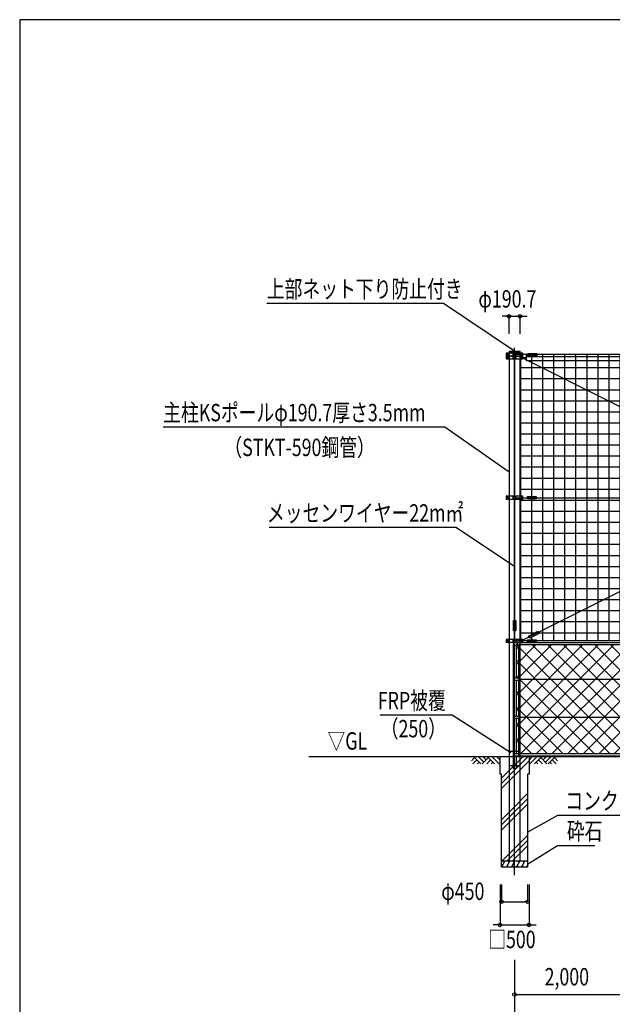
# Model space of a CAD drawing. Extents: x 695 to 39695, y 555 to 26576.
# Drawn here: x 695 to 10913, y 9591 to 26576 of the extents above; entities that cross this region are included whole.
import ezdxf
from ezdxf.enums import TextEntityAlignment as Align

# ---------------------------------------------------------------- set-up
doc = ezdxf.new("R2010")
doc.units = 0
doc.linetypes.add('DASHDOT', pattern=[8.5, 6, -1, 0.5, -1])
doc.layers.get('0').update_dxf_attribs({"linetype": 'CONTINUOUS'})
doc.layers.get('DEFPOINTS').update_dxf_attribs({"color": 4, "linetype": 'CONTINUOUS'})
for name, color, linetype in [('図面枠', 7, 'CONTINUOUS'), ('寸法', 6, 'CONTINUOUS'), ('寸法字', 6, 'CONTINUOUS'), ('寸法引出', 7, 'CONTINUOUS'), ('寸法文字', 6, 'CONTINUOUS'), ('画層1', 7, 'CONTINUOUS'), ('画層1-1', 82, 'CONTINUOUS'), ('画層2', 42, 'CONTINUOUS'), ('画層2-1', 5, 'CONTINUOUS'), ('画層3-1', 3, 'CONTINUOUS'), ('画層3-2', 60, 'CONTINUOUS'), ('画層3-3', 230, 'CONTINUOUS'), ('通り芯', 4, 'CONTINUOUS'), ('ﾈｯﾄ', 230, 'CONTINUOUS'), ('ﾊｯﾁﾝｸﾞ', 1, 'CONTINUOUS')]:
    doc.layers.add(name, color=color, linetype=linetype)
doc.styles.add('1_100', font='romans.shx', dxfattribs={"width": 0.75, "bigfont": 'extfont2.shx'})
doc.dimstyles.new('1_100', dxfattribs={"dimscale": 100, "dimtxt": 3, "dimasz": 0.6, "dimexe": 0, "dimexo": 3, "dimgap": 1, "dimtad": 1, "dimblk1": 'ORIGIN', "dimblk2": 'ORIGIN', "dimsah": 1, "dimcen": 0, "dimclrd": 256, "dimclre": 256, "dimclrt": 256, "dimazin": 3, "dimtfac": 1, "dimtmove": 0, "dimatfit": 3})

# ---------------------------------------------------------------- blocks, each defined once
blk = doc.blocks.new('_ORIGIN')
at = {"color": 0, "linetype": 'BYBLOCK'}
blk.add_line((0, 0), (-1, 0), dxfattribs=at)
blk.add_circle((0, 0), 0.5, dxfattribs=at)
blk = doc.blocks.new('*D5')
at = {"layer": 'DEFPOINTS', "color": 0, "linetype": 'CONTINUOUS'}
for p in [(19228, 11817), (9228, 10660), (19228, 8960)]:
    blk.add_point(p, dxfattribs=at)
at = {"layer": '寸法', "linetype": 'CONTINUOUS'}
for p, q in [((19228, 11517), (19228, 8960)), ((9228, 10360), (9228, 8960)), ((9288, 8960), (19168, 8960))]:
    blk.add_line(p, q, dxfattribs=at)
at = {"layer": '寸法', "linetype": 'CONTINUOUS', "xscale": 60, "yscale": 60, "zscale": 60, "rotation": 180}
blk.add_blockref('_ORIGIN', (9228, 8960), dxfattribs=at)
at = {"layer": '寸法', "linetype": 'CONTINUOUS', "xscale": 60, "yscale": 60, "zscale": 60}
blk.add_blockref('_ORIGIN', (19228, 8960), dxfattribs=at)
at = {"layer": '寸法', "linetype": 'CONTINUOUS', "style": '1_100', "width": 0.75}
blk.add_text('10,000', height=300, dxfattribs=at).set_placement((13623, 9117))
blk = doc.blocks.new('*D8')
at = {"layer": 'DEFPOINTS', "color": 0, "linetype": 'CONTINUOUS'}
for p in [(9003, 11960), (9453, 11960), (9453, 11360)]:
    blk.add_point(p, dxfattribs=at)
at = {"layer": '寸法', "linetype": 'CONTINUOUS'}
for p, q in [((9003, 11660), (9003, 11360)), ((9453, 11660), (9453, 11360)), ((9063, 11360), (9393, 11360))]:
    blk.add_line(p, q, dxfattribs=at)
at = {"layer": '寸法', "linetype": 'CONTINUOUS', "xscale": 60, "yscale": 60, "zscale": 60, "rotation": 180}
blk.add_blockref('_ORIGIN', (9003, 11360), dxfattribs=at)
at = {"layer": '寸法', "linetype": 'CONTINUOUS', "xscale": 60, "yscale": 60, "zscale": 60}
blk.add_blockref('_ORIGIN', (9453, 11360), dxfattribs=at)
at = {"layer": '寸法', "linetype": 'CONTINUOUS', "style": '1_100', "width": 0.75}
blk.add_text('φ450', height=300, dxfattribs=at).set_placement((7964, 11391))
blk = doc.blocks.new('*D9')
at = {"layer": 'DEFPOINTS', "color": 0, "linetype": 'CONTINUOUS'}
for p in [(8978, 11960), (9478, 11960), (9478, 10960)]:
    blk.add_point(p, dxfattribs=at)
at = {"layer": '寸法', "linetype": 'CONTINUOUS'}
for p, q in [((8978, 11660), (8978, 10960)), ((9478, 11660), (9478, 10960)), ((8918, 10960), (8858, 10960)), ((8978, 10960), (9478, 10960)), ((9538, 10960), (9598, 10960))]:
    blk.add_line(p, q, dxfattribs=at)
at = {"layer": '寸法', "linetype": 'CONTINUOUS', "xscale": 60, "yscale": 60, "zscale": 60}
blk.add_blockref('_ORIGIN', (8978, 10960), dxfattribs=at)
at = {"layer": '寸法', "linetype": 'CONTINUOUS', "xscale": 60, "yscale": 60, "zscale": 60, "rotation": 180}
blk.add_blockref('_ORIGIN', (9478, 10960), dxfattribs=at)
at = {"layer": '寸法', "linetype": 'CONTINUOUS', "style": '1_100', "width": 0.75}
blk.add_text('□500', height=300, dxfattribs=at).set_placement((8773, 10560))
blk = doc.blocks.new('*D10')
at = {"layer": 'DEFPOINTS', "color": 0, "linetype": 'CONTINUOUS'}
for p in [(11228, 11067), (9228, 10197), (11228, 9760)]:
    blk.add_point(p, dxfattribs=at)
at = {"layer": '寸法', "linetype": 'CONTINUOUS'}
for p, q in [((11228, 10767), (11228, 9760)), ((9228, 9897), (9228, 9760)), ((9288, 9760), (11168, 9760))]:
    blk.add_line(p, q, dxfattribs=at)
at = {"layer": '寸法', "linetype": 'CONTINUOUS', "xscale": 60, "yscale": 60, "zscale": 60, "rotation": 180}
blk.add_blockref('_ORIGIN', (9228, 9760), dxfattribs=at)
at = {"layer": '寸法', "linetype": 'CONTINUOUS', "xscale": 60, "yscale": 60, "zscale": 60}
blk.add_blockref('_ORIGIN', (11228, 9760), dxfattribs=at)
at = {"layer": '寸法', "linetype": 'CONTINUOUS', "style": '1_100', "width": 0.75}
blk.add_text('2,000', height=300, dxfattribs=at).set_placement((9746, 9917))
blk = doc.blocks.new('*D17')
at = {"layer": 'DEFPOINTS', "color": 0, "linetype": 'CONTINUOUS'}
for p in [(9323, 21460), (9133, 20860), (9323, 20860)]:
    blk.add_point(p, dxfattribs=at)
at = {"layer": '寸法', "linetype": 'CONTINUOUS'}
for p, q in [((9073, 21460), (9013, 21460)), ((9133, 21160), (9133, 21460)), ((9133, 21460), (9323, 21460)), ((9323, 21160), (9323, 21460)), ((9383, 21460), (9443, 21460))]:
    blk.add_line(p, q, dxfattribs=at)
at = {"layer": '寸法', "linetype": 'CONTINUOUS', "xscale": 60, "yscale": 60, "zscale": 60}
blk.add_blockref('_ORIGIN', (9133, 21460), dxfattribs=at)
at = {"layer": '寸法', "linetype": 'CONTINUOUS', "xscale": 60, "yscale": 60, "zscale": 60, "rotation": 180}
blk.add_blockref('_ORIGIN', (9323, 21460), dxfattribs=at)
at = {"layer": '寸法', "linetype": 'CONTINUOUS', "style": '1_100', "width": 0.75}
blk.add_text('φ190.7', height=300, dxfattribs=at).set_placement((8604, 21610))
blk = doc.blocks.new('*X46')
at = {"layer": 'ﾈｯﾄ', "linetype": 'CONTINUOUS'}
for p, q in [((9334, 18355), (9334, 20725)), ((9433, 20764), (11264, 20764)), ((9525, 20692), (9525, 20779)), ((9716, 20692), (9716, 20800)), ((9906, 20692), (9906, 20800)), ((10096, 20692), (10096, 20800)), ((10287, 20692), (10287, 20800)), ((10478, 20692), (10478, 20800)), ((10668, 20692), (10668, 20800)), ((10858, 20692), (10858, 20800)), ((11049, 20692), (11049, 20800)), ((11240, 20692), (11240, 20800)), ((9323, 20574), (9699, 20574)), ((9525, 20661), (9525, 20692)), ((9525, 18350), (9525, 20661)), ((9699, 20574), (11306, 20574)), ((9716, 20566), (9716, 20692)), ((9716, 18330), (9716, 20566)), ((9906, 20470), (9906, 20692)), ((10096, 20375), (10096, 20692)), ((10287, 20279), (10287, 20692)), ((10478, 20184), (10478, 20692)), ((10668, 20088), (10668, 20692)), ((10858, 19993), (10858, 20692)), ((11049, 19898), (11049, 20692)), ((11240, 19802), (11240, 20692)), ((9323, 20384), (10079, 20384)), ((9906, 18330), (9906, 20470)), ((10079, 20384), (11347, 20384)), ((10096, 18330), (10096, 20375)), ((10287, 18330), (10287, 20279)), ((9323, 20193), (10459, 20193)), ((10459, 20193), (11388, 20193)), ((10478, 18330), (10478, 20184)), ((10668, 18330), (10668, 20088)), ((9323, 20002), (10839, 20002)), ((10839, 20002), (11430, 20002)), ((10858, 18330), (10858, 19993)), ((11049, 18330), (11049, 19898)), ((11430, 19707), (11430, 20001)), ((9323, 19812), (11220, 19812)), ((11220, 19812), (11471, 19812)), ((11240, 18330), (11240, 19802)), ((11430, 18330), (11430, 19707)), ((9323, 19622), (11512, 19622)), ((9323, 19431), (11554, 19431)), ((9323, 19240), (11595, 19240)), ((9323, 19050), (11636, 19050)), ((11620, 18330), (11620, 19123)), ((9323, 18860), (11678, 18860)), ((9323, 18669), (11719, 18669)), ((9323, 18478), (11760, 18478)), ((9323, 18288), (11801, 18288)), ((9334, 15885), (9334, 18305)), ((9525, 15971), (9525, 18310)), ((9716, 16044), (9716, 18330)), ((9906, 16139), (9906, 18330)), ((10096, 16234), (10096, 18330)), ((10287, 16330), (10287, 18330)), ((10478, 16425), (10478, 18330)), ((10668, 16521), (10668, 18330)), ((10858, 16616), (10858, 18330)), ((11049, 16712), (11049, 18330)), ((11240, 16807), (11240, 18330)), ((11430, 16903), (11430, 18330)), ((11620, 16998), (11620, 18330)), ((11811, 17094), (11811, 18244)), ((9323, 18098), (11843, 18098)), ((9323, 17907), (11884, 17907)), ((9323, 17716), (11925, 17716)), ((9323, 17526), (11967, 17526)), ((9323, 17336), (12008, 17336)), ((12002, 17189), (12002, 17366)), ((12002, 15860), (12002, 17189)), ((9323, 17145), (11914, 17145)), ((11620, 15860), (11620, 16998)), ((11811, 15860), (11811, 17094)), ((11914, 17145), (12049, 17145)), ((9323, 16954), (11534, 16954)), ((11430, 15860), (11430, 16903)), ((11534, 16954), (12091, 16954)), ((9323, 16764), (11153, 16764)), ((11049, 15860), (11049, 16712)), ((11153, 16764), (12132, 16764)), ((11240, 15860), (11240, 16807)), ((9323, 16574), (10773, 16574)), ((10668, 15860), (10668, 16521)), ((10773, 16574), (12173, 16574)), ((10858, 15860), (10858, 16616)), ((12192, 15860), (12192, 16487)), ((9323, 16383), (10393, 16383)), ((10287, 15860), (10287, 16330)), ((10393, 16383), (12215, 16383)), ((10478, 15860), (10478, 16425)), ((9323, 16192), (10013, 16192)), ((9906, 15860), (9906, 16139)), ((10013, 16192), (12256, 16192)), ((10096, 15860), (10096, 16234)), ((9323, 16002), (9585, 16002)), ((9643, 16002), (12297, 16002)), ((9716, 15860), (9716, 16044)), ((9525, 15879), (9525, 15927))]:
    blk.add_line(p, q, dxfattribs=at)
blk = doc.blocks.new('*X50')
at = {"layer": '画層3-3', "linetype": 'CONTINUOUS'}
for p, q in [((9253, 15719), (9331, 15797)), ((9253, 15450), (9600, 15797)), ((9253, 14911), (10139, 15797)), ((9253, 14642), (10408, 15797)), ((9253, 14372), (10678, 15797)), ((9253, 14103), (10947, 15797)), ((9288, 15215), (9870, 15797)), ((11203, 14122), (9528, 15797)), ((11203, 14391), (9797, 15797)), ((11203, 14660), (10067, 15797)), ((11203, 14930), (10336, 15797)), ((11187, 15215), (10605, 15797)), ((11203, 15469), (10875, 15797)), ((11203, 15738), (11144, 15797)), ((11253, 15564), (11486, 15797)), ((11253, 15295), (11755, 15797)), ((11253, 15025), (12025, 15797)), ((11253, 14756), (12294, 15797)), ((11253, 14217), (12833, 15797)), ((11253, 13948), (13102, 15797)), ((11308, 14541), (12564, 15797)), ((13203, 14008), (11414, 15797)), ((13203, 14277), (11683, 15797)), ((13194, 14555), (11952, 15797)), ((13203, 14816), (12222, 15797)), ((13203, 15085), (12491, 15797)), ((13203, 15355), (12761, 15797)), ((13203, 15624), (13030, 15797)), ((13253, 15678), (13372, 15797)), ((13253, 15409), (13641, 15797)), ((13253, 14870), (14180, 15797)), ((13253, 14600), (14449, 15797)), ((13253, 14331), (14719, 15797)), ((13253, 14062), (14988, 15797)), ((15178, 13918), (13300, 15797)), ((13308, 15194), (13911, 15797)), ((15203, 14163), (13569, 15797)), ((15203, 14432), (13838, 15797)), ((15203, 14702), (14108, 15797)), ((15203, 14971), (14377, 15797)), ((15203, 15240), (14647, 15797)), ((15203, 15510), (14916, 15797)), ((11137, 13918), (9269, 15786)), ((9338, 13918), (11202, 15782)), ((13023, 13918), (11253, 15687)), ((11493, 13918), (13203, 15627)), ((13379, 13918), (15203, 15741)), ((15203, 15779), (15200, 15782)), ((10868, 13918), (9253, 15532)), ((9607, 13918), (11203, 15513)), ((14909, 13918), (13253, 15573)), ((13648, 13918), (15203, 15472)), ((12754, 13918), (11253, 15418)), ((11762, 13918), (13203, 15358)), ((14639, 13918), (13253, 15304)), ((9301, 15215), (9253, 15263)), ((9253, 15180), (9258, 15185)), ((10598, 13918), (9308, 15208)), ((9877, 13918), (11148, 15189)), ((11174, 15215), (11203, 15244)), ((12484, 13918), (11253, 15148)), ((13253, 15139), (13299, 15185)), ((13918, 13918), (15185, 15185)), ((10329, 13918), (9253, 14993)), ((10146, 13918), (11203, 14974)), ((12032, 13918), (13203, 15089)), ((14370, 13918), (13253, 15034)), ((12215, 13918), (11253, 14879)), ((12301, 13918), (13203, 14819)), ((14187, 13918), (15203, 14933)), ((10060, 13918), (9253, 14724)), ((10415, 13918), (11203, 14705)), ((11945, 13918), (11253, 14610)), ((14101, 13918), (13253, 14765)), ((14457, 13918), (15203, 14664)), ((9790, 13918), (9253, 14454)), ((11253, 14486), (11292, 14525)), ((12571, 13918), (13178, 14525)), ((13831, 13918), (13253, 14496)), ((10685, 13918), (11203, 14436)), ((11676, 13918), (11253, 14340)), ((12840, 13918), (13203, 14280)), ((14726, 13918), (15203, 14394)), ((9521, 13918), (9253, 14185)), ((10954, 13918), (11203, 14166)), ((13562, 13918), (13253, 14226)), ((14995, 13918), (15203, 14125)), ((11407, 13918), (11253, 14071)), ((13109, 13918), (13203, 14011)), ((13292, 13918), (13253, 13957))]:
    blk.add_line(p, q, dxfattribs=at)
blk = doc.blocks.new('*X53')
at = {"layer": 'ﾊｯﾁﾝｸﾞ', "linetype": 'CONTINUOUS'}
for p, q in [((9228, 13628), (9459, 13860)), ((9228, 13718), (9369, 13860)), ((9228, 13539), (9478, 13789)), ((9003, 13493), (9228, 13718)), ((9003, 13403), (9228, 13628)), ((9003, 13314), (9228, 13539)), ((9228, 13000), (9453, 13225)), ((9228, 12910), (9453, 13135)), ((9003, 12775), (9228, 13000)), ((9003, 12685), (9228, 12910)), ((9228, 12820), (9453, 13045)), ((9003, 12595), (9228, 12820)), ((9228, 12281), (9453, 12506)), ((9228, 12192), (9453, 12417)), ((9006, 12060), (9228, 12281)), ((9228, 12102), (9453, 12327)), ((9096, 12060), (9228, 12192)), ((9186, 12060), (9228, 12102))]:
    blk.add_line(p, q, dxfattribs=at)

msp = doc.modelspace()

# ---------------------------------------------------------------- linework, layer by layer
at = {"layer": '図面枠'}
msp.add_lwpolyline([(694.722, 1076.288), (39694.722, 1076.288), (39694.722, 26576.288), (694.722, 26576.288)], close=True, dxfattribs=at)
at = {"layer": '寸法引出', "linetype": 'CONTINUOUS'}
for points in [[(9228.055, 20859.621), (7999.863, 21680.572), (4956.113, 21680.572)], [(9132.705, 18773.152), (8027.71, 19548.705), (3168.424, 19548.705)], [(9228.055, 17141.529), (8214.932, 17817.247), (4994.932, 17817.247)], [(9161.911, 13930.868), (8152.236, 14580.714), (6912.236, 14580.714)], [(9453.055, 12560.265), (9976.809, 12851.43), (11603.059, 12851.43)], [(9453.055, 12009.621), (9969.492, 12329.604), (10609.492, 12329.604)]]:
    msp.add_lwpolyline(points, dxfattribs=at)
at = {"layer": '画層1', "linetype": 'CONTINUOUS'}
for p, q in [((9082.705, 20824.621), (9082.705, 20774.621)), ((9373.405, 20824.621), (9082.705, 20824.621)), ((9082.705, 20774.621), (9082.705, 20724.621)), ((9082.705, 20774.621), (9373.405, 20774.621)), ((9373.405, 20774.621), (9082.705, 20774.621)), ((9082.705, 20724.621), (9373.405, 20724.621)), ((9132.705, 20859.621), (9132.705, 12059.621)), ((9132.705, 20859.621), (9323.405, 20859.621)), ((9132.705, 20839.621), (9323.405, 20839.621)), ((9203.055, 20774.621), (9203.055, 20824.621)), ((9203.055, 20724.621), (9203.055, 20774.621)), ((9228.055, 20824.621), (9228.055, 15859.393)), ((26128.055, 20799.621), (9228.055, 20799.621)), ((9253.055, 20774.621), (9253.055, 20824.621)), ((9253.055, 20724.621), (9253.055, 20774.621)), ((9323.405, 12059.621), (9323.405, 20859.621)), ((9373.405, 20774.621), (9373.405, 20824.621)), ((9448.855, 20799.621), (9373.405, 20799.621)), ((9373.405, 20724.621), (9373.405, 20774.621)), ((9373.405, 18354.621), (9082.705, 18354.621)), ((9082.705, 18354.621), (9082.705, 18304.621)), ((9203.055, 18304.621), (9203.055, 18354.621)), ((9253.055, 18304.621), (9253.055, 18354.621)), ((9373.405, 18304.621), (9373.405, 18354.621)), ((9082.705, 18304.621), (9373.405, 18304.621)), ((9082.705, 15884.621), (9082.705, 15834.621)), ((9373.405, 15884.621), (9082.705, 15884.621)), ((9373.405, 15834.621), (9082.705, 15834.621)), ((9203.055, 15834.621), (9203.055, 15884.621)), ((26128.055, 15859.621), (9228.055, 15859.621)), ((9253.055, 15834.621), (9253.055, 15884.621)), ((9373.405, 15834.621), (9373.405, 15884.621))]:
    msp.add_line(p, q, dxfattribs=at)
at = {"layer": '画層1'}
for points in [[(9458.855, 20819.398), (9613.405, 20819.398), (9613.405, 20779.398), (9458.855, 20779.398)], [(9209.174, 16214.621), (9249.174, 16214.621), (9249.174, 16034.621), (9209.174, 16034.621)], [(9448.855, 15879.398), (9603.405, 15879.398), (9603.405, 15839.398), (9448.855, 15839.398)]]:
    msp.add_lwpolyline(points, close=True, dxfattribs=at)
at = {"layer": '画層1', "linetype": 'CONTINUOUS'}
for centre in [(9107.705, 20799.621), (9107.705, 20749.621), (9348.405, 20799.621), (9348.405, 20749.621), (9107.705, 18329.621), (9348.405, 18329.621), (9107.705, 15859.621), (9348.405, 15859.621)]:
    msp.add_circle(centre, 10.951, dxfattribs=at)
at = {"layer": '画層1-1', "linetype": 'CONTINUOUS'}
for p, q in [((19107.705, 20749.621), (9348.405, 15859.621)), ((19107.705, 15859.621), (9348.405, 20749.621)), ((9228.055, 18329.621), (26128.055, 18329.621))]:
    msp.add_line(p, q, dxfattribs=at)
at = {"layer": '画層1-1'}
msp.add_line((9373.405, 20749.621), (9433.405, 20749.621), dxfattribs=at)
for points in [[(9433.405, 20806.771), (19022.705, 20806.771), (19022.705, 20692.471), (9433.405, 20692.471)], [(9448.855, 18349.622), (9603.405, 18349.622), (9603.405, 18309.622), (9448.855, 18309.622)], [(9470.914, 15944.054), (9631.512, 16025.347), (9649.577, 15989.659), (9488.979, 15908.366)]]:
    msp.add_lwpolyline(points, close=True, dxfattribs=at)
at = {"layer": '画層2', "linetype": 'CONTINUOUS'}
for p, q in [((26128.055, 13859.621), (5681.423, 13859.621)), ((9453.055, 12059.621), (9003.055, 12059.621))]:
    msp.add_line(p, q, dxfattribs=at)
at = {"layer": '画層2'}
for points in [[(9003.055, 13559.621), (8978.055, 13559.621), (8978.055, 13859.621)], [(9478.055, 13859.621), (9478.055, 13559.621), (9453.055, 13559.621)], [(9453.055, 13559.621), (9453.055, 11959.621), (9003.055, 11959.621), (9003.055, 13559.621)]]:
    msp.add_lwpolyline(points, dxfattribs=at)
at = {"layer": '画層2-1', "linetype": 'CONTINUOUS'}
for p, q in [((9132.705, 13959.621), (9323.405, 13959.621)), ((9132.705, 13709.621), (9323.405, 13709.621))]:
    msp.add_line(p, q, dxfattribs=at)
at = {"layer": '画層3-1', "linetype": 'CONTINUOUS'}
for p, q in [((9202.655, 15796.521), (9202.655, 13659.621)), ((9228.055, 15834.621), (26128.055, 15834.621)), ((9263.855, 15781.521), (9278.855, 15796.521)), ((9268.455, 15796.521), (11187.655, 15796.521)), ((9278.855, 15796.521), (9278.855, 15834.621)), ((9263.855, 15781.521), (9202.655, 15781.521)), ((9253.455, 15781.521), (9253.455, 15214.621)), ((9308.405, 15214.621), (9202.655, 15214.621)), ((9202.655, 15184.621), (9308.405, 15184.621)), ((9253.455, 15184.621), (9253.455, 14554.621)), ((9308.405, 15184.621), (9308.405, 15214.621)), ((9308.405, 14554.621), (9202.655, 14554.621)), ((9202.655, 14524.621), (9308.405, 14524.621)), ((9253.455, 14524.621), (9253.455, 13917.721)), ((9308.405, 14524.621), (9308.405, 14554.621)), ((9202.655, 13917.721), (11202.655, 13917.721)), ((9202.655, 13879.621), (11202.655, 13879.621)), ((9253.455, 13879.621), (9253.455, 13659.621)), ((9202.655, 13659.621), (9253.455, 13659.621))]:
    msp.add_line(p, q, dxfattribs=at)
for centre, radius, start, end in [((9240.263, 15798.967), 37.686, 108.899584, 183.720281), ((9268.455, 15781.521), 15, 90, 180)]:
    msp.add_arc(centre, radius, start, end, dxfattribs=at)
at = {"layer": '画層3-2', "linetype": 'CONTINUOUS'}
for p, q in [((9293.405, 15796.521), (9293.405, 15214.621)), ((9293.405, 15184.621), (9293.405, 14554.621)), ((9308.405, 15199.621), (11147.705, 15199.621)), ((9293.405, 14524.621), (9293.405, 13859.621)), ((11147.705, 14539.621), (9308.405, 14539.621))]:
    msp.add_line(p, q, dxfattribs=at)
at = {"layer": '通り芯', "linetype": 'DASHDOT'}
msp.add_line((9228.055, 11817.154), (9228.055, 20920.084), dxfattribs=at)
at = {"layer": 'ﾊｯﾁﾝｸﾞ', "linetype": 'CONTINUOUS'}
for p, q in [((8538.694, 13847.147), (8484.931, 13793.384)), ((8578.292, 13807.549), (8510.365, 13739.621)), ((8526.22, 13859.621), (8646.22, 13739.621)), ((8617.89, 13767.951), (8589.56, 13739.621)), ((8605.416, 13859.621), (8697.086, 13767.951)), ((8776.282, 13847.147), (8668.756, 13739.621)), ((8684.612, 13859.621), (8736.684, 13807.549)), ((8815.88, 13807.549), (8747.952, 13739.621)), ((8763.808, 13859.621), (8883.808, 13739.621)), ((8855.478, 13767.951), (8827.148, 13739.621)), ((8843.004, 13859.621), (8963.004, 13739.621)), ((8922.2, 13859.621), (8978.055, 13803.766)), ((9533.911, 13859.621), (9478.055, 13803.766)), ((9613.107, 13859.621), (9493.107, 13739.621)), ((9692.303, 13859.621), (9572.303, 13739.621)), ((9600.633, 13767.951), (9628.963, 13739.621)), ((9640.231, 13807.549), (9708.159, 13739.621)), ((9679.829, 13847.147), (9787.354, 13739.621)), ((9771.499, 13859.621), (9719.427, 13807.549)), ((9850.695, 13859.621), (9759.025, 13767.951)), ((9929.891, 13859.621), (9809.891, 13739.621)), ((9838.221, 13767.951), (9866.55, 13739.621)), ((9877.819, 13807.549), (9945.746, 13739.621)), ((9917.417, 13847.147), (9971.18, 13793.384)), ((9003.055, 11959.621), (9060.79, 12059.621)), ((9032.072, 12059.621), (9048.179, 12037.778)), ((9089.658, 11959.621), (9147.393, 12059.621)), ((9118.675, 12059.621), (9134.782, 12037.778)), ((9176.261, 11959.621), (9233.996, 12059.621)), ((9205.277, 12059.621), (9221.384, 12037.778)), ((9262.863, 11959.621), (9320.598, 12059.621)), ((9291.88, 12059.621), (9307.987, 12037.778)), ((9349.466, 11959.621), (9407.201, 12059.621)), ((9378.482, 12059.621), (9394.59, 12037.778)), ((9015.894, 11981.858), (9028.732, 11959.621)), ((9102.496, 11981.858), (9115.335, 11959.621)), ((9189.099, 11981.858), (9201.937, 11959.621)), ((9275.701, 11981.858), (9288.54, 11959.621)), ((9362.304, 11981.858), (9375.142, 11959.621)), ((9436.068, 11959.621), (9453.055, 11989.044)), ((9448.906, 11981.858), (9453.055, 11974.672))]:
    msp.add_line(p, q, dxfattribs=at)

# ---------------------------------------------------------------- block references
at = {"layer": '画層3-3'}
msp.add_blockref('*X50', (0, 0), dxfattribs=at)
at = {"layer": 'ﾈｯﾄ'}
msp.add_blockref('*X46', (0, 0), dxfattribs=at)
at = {"layer": 'ﾊｯﾁﾝｸﾞ'}
msp.add_blockref('*X53', (0, 0), dxfattribs=at)

# ---------------------------------------------------------------- texts
at = {"layer": '寸法', "linetype": 'CONTINUOUS', "style": '1_100', "width": 0.75}
msp.add_text('▽GL', height=300, dxfattribs=at).set_placement((6686.954, 13890.767), align=Align.BOTTOM_RIGHT)
at = {"layer": '寸法字', "linetype": 'CONTINUOUS', "style": '1_100', "width": 0.75}
msp.add_text('主柱KSポールφ190.7厚さ3.5mm', height=300, dxfattribs=at).set_placement((3168.424, 19648.705))
at = {"layer": '寸法文字', "linetype": 'CONTINUOUS', "style": '1_100', "width": 0.75}
for s, p in [('上部ネット下り防止付き', (4956.113, 21780.572)), ('（STKT-590鋼管）', (4223.935, 19048.401)), ('（STKT-590鋼管）', (4223.935, 19048.401)), ('メッセンワイヤー22m㎡', (4957.432, 17917.247)), ('FRP被覆', (6869.379, 14680.714)), ('（250）', (6920.643, 14196.035)), ('コンクリート', (10103.059, 12951.43)), ('砕石', (10129.492, 12429.604))]:
    msp.add_text(s, height=300, dxfattribs=at).set_placement(p)

# ---------------------------------------------------------------- dimensions: what is measured, and where the dimension line sits
at = {"layer": '寸法', "linetype": 'CONTINUOUS'}
dim = msp.add_linear_dim(base=(9323.405, 21459.621), p1=(9132.705, 20859.621), p2=(9323.405, 20859.621), text='φ<>', dimstyle='1_100', dxfattribs=at)
dim.commit()
dim.dimension.update_dxf_attribs({"geometry": '*D17', "text_midpoint": (9228.055, 21759.621)})
dim = msp.add_linear_dim(base=(9453.055, 11359.621), p1=(9003.055, 11959.621), p2=(9453.055, 11959.621), text='φ<>', dimstyle='1_100', dxfattribs=at)
dim.commit()
dim.dimension.update_dxf_attribs({"geometry": '*D8', "text_midpoint": (8426.665, 11540.955), "dimtype": 160})
dim = msp.add_linear_dim(base=(9478.055, 10959.621), p1=(8978.055, 11959.621), p2=(9478.055, 11959.621), text='□<>', dimstyle='1_100', override={"dimtad": 2, "dimtix": 1}, dxfattribs=at)
dim.commit()
dim.dimension.update_dxf_attribs({"geometry": '*D9', "text_midpoint": (9228.055, 10709.621)})
for base, p1, p2, picture, middle in [((19228.055, 8959.621), (9228.055, 10659.621), (19228.055, 11817.154), '*D5', (14228.055, 9238.193)), ((11228.055, 9759.621), (9228.055, 10197.121), (11228.055, 11066.715), '*D10', (10228.055, 10038.193))]:
    dim = msp.add_linear_dim(base=base, p1=p1, p2=p2, dimstyle='1_100', dxfattribs=at)
    dim.commit()
    dim.dimension.update_dxf_attribs({"geometry": picture, "text_midpoint": middle})

doc.saveas('drawing.dxf')
